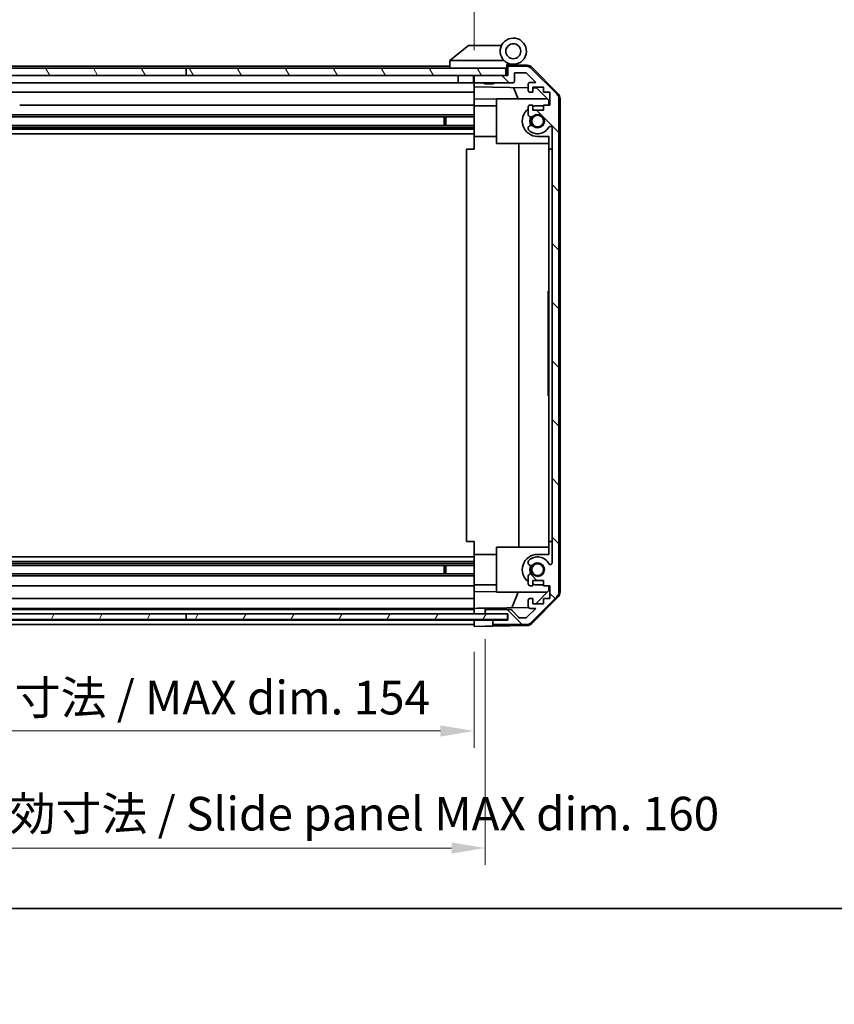
# Model space of a CAD drawing. Units: millimetres. Extents: x 0 to 7078, y -26 to 1264.
# Drawn here: x 2156 to 2374, y -26 to 238 of the extents above; entities that cross this region are included whole.
import ezdxf

# ---------------------------------------------------------------- set-up
doc = ezdxf.new("R2010")
doc.units = ezdxf.units.MM
doc.header["$LTSCALE"] = 4.5
doc.layers.get('Defpoints').update_dxf_attribs({"lineweight": 25})
for name, color, linetype, lineweight in [('Border (ISO)', 7, 'Continuous', 35), ('Dimension (ISO)', 7, 'Continuous', 18), ('Dimension (ISO) @ 1', 7, 'Continuous', 18), ('Hatch (ISO)', 1, 'Continuous', 18), ('Visible (ISO)', 7, 'Continuous', 35)]:
    doc.layers.add(name, color=color, linetype=linetype, lineweight=lineweight)
doc.styles.add('Note Text (TK)', font='MS PGothic.ttf')
doc.dimstyles.new('Default - Method 1b (TK)', dxfattribs={"dimscale": 4.5, "dimtxt": 2.5, "dimasz": 2.5, "dimexe": 1, "dimexo": 1.5, "dimgap": 1, "dimtad": 1, "dimtoh": 1, "dimrnd": 1e-08, "dimdsep": 46, "dimtxsty": 'Note Text (TK)', "dimcen": 0.09, "dimdle": 5, "dimclrd": 100, "dimclre": 100, "dimclrt": 7, "dimadec": 1, "dimazin": 1, "dimtfac": 1, "dimtmove": 0, "dimatfit": 3, "dimfxl": 0, "dimtolj": 1, "dimlwd": -1, "dimlwe": -1, "dimarcsym": 0})

# ---------------------------------------------------------------- blocks, each defined once
blk = doc.blocks.new('図面枠 tk図枠')
at = {"layer": 'Border (ISO)'}
blk.add_line((14.5, 8), (405.5, 8), dxfattribs=at)
blk = doc.blocks.new('*D45')
at = {"layer": 'Defpoints', "color": 0, "transparency": 16777216}
for p in [(2123.65, 75.58), (2277.65, 75.49), (2277.65, 47.53)]:
    blk.add_point(p, dxfattribs=at)
at = {"layer": 'Dimension (ISO)', "color": 100, "transparency": 16777216}
for p, q in [((2123.65, 68.83), (2123.65, 43.03)), ((2277.65, 68.74), (2277.65, 43.03)), ((2132.65, 47.53), (2268.65, 47.53))]:
    blk.add_line(p, q, dxfattribs=at)
for points in [[(2132.65, 49.03), (2132.65, 46.03), (2123.65, 47.53)], [(2268.65, 49.03), (2268.65, 46.03), (2277.65, 47.53)]]:
    blk.add_solid(points, dxfattribs=at)
at = {"layer": 'Dimension (ISO)', "color": 7, "transparency": 16777216, "insert": (2130.26, 56.46), "char_height": 9, "attachment_point": 4, "style": 'Note Text (TK)'}
blk.add_mtext('\\A1;有効寸法 / MAX dim. 154', dxfattribs=at)
blk = doc.blocks.new('*D47')
at = {"layer": 'Defpoints', "color": 0, "transparency": 16777216}
for p in [(2120.65, 78.84), (2280.65, 78.84), (2280.65, 16.22)]:
    blk.add_point(p, dxfattribs=at)
at = {"layer": 'Dimension (ISO)', "color": 100, "transparency": 16777216}
for p, q in [((2120.65, 72.09), (2120.65, 11.72)), ((2280.65, 72.09), (2280.65, 11.72)), ((2129.65, 16.22), (2271.65, 16.22))]:
    blk.add_line(p, q, dxfattribs=at)
for points in [[(2129.65, 17.72), (2129.65, 14.72), (2120.65, 16.22)], [(2271.65, 17.72), (2271.65, 14.72), (2280.65, 16.22)]]:
    blk.add_solid(points, dxfattribs=at)
at = {"layer": 'Dimension (ISO)', "color": 7, "transparency": 16777216, "insert": (2055.24, 25.41), "char_height": 9, "attachment_point": 4, "style": 'Note Text (TK)'}
blk.add_mtext('\\A1;ハメ込みパネル有効寸法 / Slide panel MAX dim. 160', dxfattribs=at)
blk = doc.blocks.new('*D49')
at = {"layer": 'Defpoints', "color": 0, "transparency": 16777216}
for p in [(2277.65, 248.5), (2123.65, 225.73), (2277.65, 222.89)]:
    blk.add_point(p, dxfattribs=at)
at = {"layer": 'Dimension (ISO)', "color": 100, "transparency": 16777216}
for p, q in [((2123.65, 232.48), (2123.65, 253)), ((2277.65, 229.64), (2277.65, 253)), ((2132.65, 248.5), (2268.65, 248.5))]:
    blk.add_line(p, q, dxfattribs=at)
for points in [[(2132.65, 250), (2132.65, 247), (2123.65, 248.5)], [(2268.65, 250), (2268.65, 247), (2277.65, 248.5)]]:
    blk.add_solid(points, dxfattribs=at)
at = {"layer": 'Dimension (ISO)', "color": 7, "transparency": 16777216, "insert": (2043.61, 257.69), "char_height": 9, "attachment_point": 4, "style": 'Note Text (TK)'}
blk.add_mtext('\\A1;開閉パネル有効寸法 / Open-closing panel MAX dim. 154', dxfattribs=at)

msp = doc.modelspace()

# ---------------------------------------------------------------- hatches: boundary and pattern name
at = {"layer": 'Hatch (ISO)'}
h = msp.add_hatch(dxfattribs=at)
h.set_pattern_fill('ANSI31', color=256, scale=88.9, angle=75.000175, style=0)
h.set_pattern_definition([(120.0002, (1718.75, -28), (-9.6237, -5.55628), [])])
h.paths.add_polyline_path([(2200.6495, 224.8914), (2200.6495, 222.8914), (2278.149, 222.8914), (2286.149, 222.8914), (2286.149, 224.8914)])
h.paths.add_polyline_path([(2200.6495, 224.8914), (2115.149, 224.8914), (2115.149, 222.8914), (2123.1495, 222.8914), (2200.6495, 222.8914)])
h = msp.add_hatch(dxfattribs=at)
h.set_pattern_fill('ANSI31', color=256, scale=88.9, angle=90.00021, style=0)
h.set_pattern_definition([(135.0002, (1718.75, -28), (-7.8577, -7.85775), [])])
edge = h.paths.add_edge_path()
edge.add_ellipse((2283.149, 76.4914), major_axis=(-0.5, 0), ratio=1, start_angle=0, end_angle=90)
edge.add_line((2283.149, 75.9914), (2291.5206, 75.9914))
edge.add_ellipse((2291.5206, 77.9914), major_axis=(0, -2), ratio=1, start_angle=0, end_angle=45)
edge.add_line((2292.9348, 76.5772), (2299.7632, 83.4056))
edge.add_ellipse((2298.349, 84.8198), major_axis=(1.4142, -1.4142), ratio=1, start_angle=0, end_angle=45)
edge.add_line((2300.349, 84.8198), (2300.349, 216.563))
edge.add_ellipse((2298.349, 216.563), major_axis=(2, 0), ratio=1, start_angle=0, end_angle=45)
edge.add_line((2299.7632, 217.9772), (2292.9348, 224.8056))
edge.add_ellipse((2291.5206, 223.3914), major_axis=(1.4142, 1.4142), ratio=1, start_angle=0, end_angle=45)
edge.add_line((2291.5206, 225.3914), (2287.149, 225.3914))
edge.add_ellipse((2287.149, 224.8914), major_axis=(0, 0.5), ratio=1, start_angle=0, end_angle=90)
edge.add_line((2286.649, 224.8914), (2286.649, 222.8914))
edge.add_line((2286.649, 222.8914), (2286.149, 222.8914))
edge.add_line((2286.149, 222.8914), (2278.149, 222.8914))
edge.add_ellipse((2278.149, 222.3914), major_axis=(0, 0.5), ratio=1, start_angle=0, end_angle=90)
edge.add_line((2277.649, 222.3914), (2277.649, 221.3914))
edge.add_ellipse((2278.149, 221.3914), major_axis=(-0.5, 0), ratio=1, start_angle=0, end_angle=90)
edge.add_line((2278.149, 220.8914), (2287.949, 220.8914))
edge.add_ellipse((2287.949, 221.3914), major_axis=(0, -0.5), ratio=1, start_angle=0, end_angle=90)
edge.add_line((2288.449, 221.3914), (2288.449, 223.5914))
edge.add_line((2288.449, 223.5914), (2291.6034, 223.5914))
edge.add_line((2291.6034, 223.5914), (2294.1534, 221.0414))
edge.add_line((2294.1534, 221.0414), (2292.649, 221.0414))
edge.add_ellipse((2292.649, 220.5414), major_axis=(0, 0.5), ratio=1, start_angle=0, end_angle=90)
edge.add_line((2292.149, 220.5414), (2292.149, 218.8914))
edge.add_ellipse((2292.649, 218.8914), major_axis=(-0.5, 0), ratio=1, start_angle=0, end_angle=90)
edge.add_line((2292.649, 218.3914), (2293.399, 218.3914))
edge.add_line((2293.399, 218.3914), (2293.399, 219.7914))
edge.add_line((2293.399, 219.7914), (2296.199, 219.7914))
edge.add_line((2296.199, 219.7914), (2296.199, 218.3914))
edge.add_line((2296.199, 218.3914), (2297.899, 218.3914))
edge.add_line((2297.899, 218.3914), (2297.899, 214.9914))
edge.add_line((2297.899, 214.9914), (2296.199, 214.9914))
edge.add_line((2296.199, 214.9914), (2296.199, 213.5914))
edge.add_line((2296.199, 213.5914), (2293.399, 213.5914))
edge.add_line((2293.399, 213.5914), (2293.399, 214.9914))
edge.add_line((2293.399, 214.9914), (2292.649, 214.9914))
edge.add_ellipse((2292.649, 214.4914), major_axis=(0, 0.5), ratio=1, start_angle=0, end_angle=90)
edge.add_line((2292.149, 214.4914), (2292.149, 212.3641))
edge.add_ellipse((2292.9066, 212.6212), major_axis=(-0.7576, -0.2571), ratio=1, start_angle=0, end_angle=113.335886)
edge.add_ellipse((2294.649, 210.6914), major_axis=(-1.2063, 1.336), ratio=1, start_angle=95.840426, end_angle=360, ccw=False)
edge.add_ellipse((2292.9066, 208.7616), major_axis=(0.5361, 0.5938), ratio=1, start_angle=0, end_angle=113.335886)
edge.add_line((2292.149, 209.0187), (2292.149, 208.5046))
edge.add_ellipse((2292.9066, 208.7616), major_axis=(-0.7576, -0.2571), ratio=1, start_angle=0, end_angle=29.176312)
edge.add_ellipse((2294.649, 210.6914), major_axis=(-2.2786, -2.5235), ratio=1, start_angle=0, end_angle=103.281342)
edge.add_ellipse((2298.0584, 208.8172), major_axis=(-0.4299, 0.2363), ratio=1, start_angle=208.798445, end_angle=360, ccw=False)
edge.add_line((2298.549, 208.8172), (2298.549, 92.5656))
edge.add_ellipse((2298.0584, 92.5656), major_axis=(0.4906, 0), ratio=1, start_angle=208.798445, end_angle=360, ccw=False)
edge.add_ellipse((2294.649, 90.6914), major_axis=(2.9795, 1.6379), ratio=1, start_angle=0, end_angle=103.281342)
edge.add_ellipse((2292.9066, 92.6212), major_axis=(-0.5361, 0.5938), ratio=1, start_angle=0, end_angle=29.176312)
edge.add_line((2292.149, 92.8782), (2292.149, 92.3641))
edge.add_ellipse((2292.9066, 92.6212), major_axis=(-0.7576, -0.2571), ratio=1, start_angle=0, end_angle=113.335886)
edge.add_ellipse((2294.649, 90.6914), major_axis=(-1.2063, 1.336), ratio=1, start_angle=95.840426, end_angle=360, ccw=False)
edge.add_ellipse((2292.9066, 88.7616), major_axis=(0.5361, 0.5938), ratio=1, start_angle=0, end_angle=113.335886)
edge.add_line((2292.149, 89.0187), (2292.149, 86.8914))
edge.add_ellipse((2292.649, 86.8914), major_axis=(-0.5, 0), ratio=1, start_angle=0, end_angle=90)
edge.add_line((2292.649, 86.3914), (2293.399, 86.3914))
edge.add_line((2293.399, 86.3914), (2293.399, 87.7914))
edge.add_line((2293.399, 87.7914), (2296.199, 87.7914))
edge.add_line((2296.199, 87.7914), (2296.199, 86.3914))
edge.add_line((2296.199, 86.3914), (2297.899, 86.3914))
edge.add_line((2297.899, 86.3914), (2297.899, 82.9914))
edge.add_line((2297.899, 82.9914), (2296.199, 82.9914))
edge.add_line((2296.199, 82.9914), (2296.199, 81.5914))
edge.add_line((2296.199, 81.5914), (2293.399, 81.5914))
edge.add_line((2293.399, 81.5914), (2293.399, 82.9914))
edge.add_line((2293.399, 82.9914), (2292.649, 82.9914))
edge.add_ellipse((2292.649, 82.4914), major_axis=(0, 0.5), ratio=1, start_angle=0, end_angle=90)
edge.add_line((2292.149, 82.4914), (2292.149, 80.8414))
edge.add_ellipse((2292.649, 80.8414), major_axis=(-0.5, 0), ratio=1, start_angle=0, end_angle=90)
edge.add_line((2292.649, 80.3414), (2294.1534, 80.3414))
edge.add_line((2294.1534, 80.3414), (2291.7499, 77.9378))
edge.add_ellipse((2291.3963, 78.2914), major_axis=(0.3536, -0.3536), ratio=1, start_angle=315, end_angle=360, ccw=False)
edge.add_line((2291.3963, 77.7914), (2289.8735, 77.7914))
edge.add_ellipse((2289.8735, 78.2914), major_axis=(0, -0.5), ratio=1, start_angle=311.633539, end_angle=360, ccw=False)
edge.add_line((2289.4998, 77.9592), (2287.7982, 79.8736))
edge.add_ellipse((2287.4245, 79.5414), major_axis=(0.3737, 0.3322), ratio=1, start_angle=0, end_angle=48.366461)
edge.add_line((2287.4245, 80.0414), (2281.149, 80.0414))
edge.add_ellipse((2281.149, 79.5414), major_axis=(0, 0.5), ratio=1, start_angle=0, end_angle=90)
edge.add_line((2280.649, 79.5414), (2280.649, 79.3414))
edge.add_ellipse((2281.149, 79.3414), major_axis=(-0.5, 0), ratio=1, start_angle=0, end_angle=70.764047)
edge.add_ellipse((2281.149, 79.3414), major_axis=(-0.1647, -0.4721), ratio=1, start_angle=0, end_angle=19.235953)
edge.add_line((2281.149, 78.8414), (2286.5995, 78.8414))
edge.add_line((2286.5995, 78.8414), (2286.649, 78.8414))
edge.add_line((2286.649, 78.8414), (2286.649, 77.1914))
edge.add_line((2286.649, 77.1914), (2283.149, 77.1914))
edge.add_ellipse((2283.149, 76.6914), major_axis=(0, 0.5), ratio=1, start_angle=0, end_angle=90)
edge.add_line((2282.649, 76.6914), (2282.649, 76.4914))
h = msp.add_hatch(dxfattribs=at)
h.set_pattern_fill('ANSI31', color=256, scale=88.9, angle=14.999978, style=0)
h.set_pattern_definition([(60, (1718.75, -28), (-9.6237, 5.55625), [])])
h.paths.add_polyline_path([(2200.6495, 78.8693), (2200.6495, 77.3693), (2286.5995, 77.3693), (2286.5995, 78.8414), (2286.5995, 78.8693), (2280.9843, 78.8693)])
h.paths.add_polyline_path([(2200.6495, 78.8693), (2120.3142, 78.8693), (2114.6995, 78.8693), (2114.6995, 78.8414), (2114.6995, 77.3693), (2200.6495, 77.3693)])

# ---------------------------------------------------------------- linework, layer by layer
at = {"layer": 'Visible (ISO)'}
for p, q in [((2276.149, 230.8914), (2271.166, 226.905)), ((2276.149, 230.8914), (2276.6699, 230.8914)), ((2284.9867, 230.8914), (2276.6699, 230.8914)), ((2271.149, 226.8914), (2271.166, 226.905)), ((2271.149, 226.8914), (2271.149, 224.8914)), ((2271.6699, 226.8914), (2285.6995, 226.8914)), ((2200.6495, 224.8914), (2115.149, 224.8914)), ((2271.149, 225.3914), (2153.149, 225.3914)), ((2200.6495, 224.8914), (2200.6495, 222.8914)), ((2286.149, 224.8914), (2200.6495, 224.8914)), ((2286.149, 222.8914), (2286.149, 224.8914)), ((2286.449, 224.8914), (2286.149, 224.8914)), ((2286.449, 224.8914), (2286.449, 225.5756)), ((2286.449, 222.8914), (2286.449, 224.8914)), ((2286.5861, 225.7354), (2286.649, 225.7343)), ((2291.8321, 225.6438), (2286.649, 225.7343)), ((2286.649, 225.7343), (2286.649, 224.8914)), ((2286.649, 224.8914), (2286.649, 222.8914)), ((2286.949, 225.8914), (2288.149, 225.8914)), ((2291.5206, 225.3914), (2287.149, 225.3914)), ((2299.7632, 217.9772), (2292.9348, 224.8056)), ((2293.2237, 225.046), (2300.0755, 218.0735)), ((2115.149, 222.8914), (2200.6495, 222.8914)), ((2200.6495, 222.8914), (2286.149, 222.8914)), ((2273.449, 222.8914), (2273.449, 220.8914)), ((2277.549, 222.8914), (2277.549, 220.8914)), ((2277.649, 222.4128), (2277.649, 222.8914)), ((2277.649, 222.4128), (2277.649, 222.3914)), ((2277.649, 222.3914), (2277.649, 221.3914)), ((2277.649, 221.3914), (2277.649, 221.37)), ((2277.649, 219.8905), (2277.649, 221.37)), ((2286.649, 222.8914), (2278.149, 222.8914)), ((2288.449, 221.3914), (2288.449, 223.5914)), ((2288.449, 223.5914), (2291.6034, 223.5914)), ((2291.6034, 223.5914), (2294.1534, 221.0414)), ((2151.249, 220.8914), (2273.449, 220.8914)), ((2277.549, 220.8914), (2273.449, 220.8914)), ((2277.549, 220.8914), (2277.649, 220.8914)), ((2277.649, 218.8914), (2277.649, 219.8905)), ((2277.649, 219.8905), (2292.149, 219.6374)), ((2277.649, 218.8914), (2277.649, 218.3914)), ((2278.149, 220.8914), (2287.949, 220.8914)), ((2280.4557, 220.6914), (2280.2558, 220.8914)), ((2282.8423, 220.6914), (2280.4557, 220.6914)), ((2282.8423, 220.6914), (2283.0422, 220.8914)), ((2289.4741, 216.6914), (2288.2132, 219.7061)), ((2292.149, 220.5414), (2292.149, 218.8914)), ((2294.1534, 221.0414), (2292.649, 221.0414)), ((2293.399, 218.3914), (2293.399, 219.7914)), ((2293.399, 219.7914), (2296.199, 219.7914)), ((2293.399, 219.6156), (2294.3707, 219.5986)), ((2294.3707, 219.5986), (2297.649, 216.2626)), ((2296.199, 219.7914), (2296.199, 218.3914)), ((2151.249, 218.3914), (2277.649, 218.3914)), ((2277.649, 216.6467), (2277.649, 218.3914)), ((2277.649, 214.9914), (2277.649, 216.6467)), ((2283.649, 216.542), (2277.649, 216.6467)), ((2283.649, 216.6914), (2297.2276, 216.6914)), ((2283.649, 216.6914), (2283.649, 204.6914)), ((2292.649, 218.3914), (2293.399, 218.3914)), ((2296.199, 218.3914), (2297.899, 218.3914)), ((2297.649, 216.2626), (2297.649, 214.9914)), ((2297.899, 218.3914), (2297.899, 214.9914)), ((2300.349, 84.8198), (2300.349, 216.563)), ((2300.649, 84.7111), (2300.649, 216.6717)), ((2277.649, 214.9914), (2156.149, 214.9914)), ((2277.649, 214.9914), (2277.649, 214.4914)), ((2283.649, 214.7914), (2277.649, 214.7914)), ((2277.649, 213.941), (2277.649, 214.4914)), ((2277.649, 206.5914), (2277.649, 213.941)), ((2292.149, 214.4914), (2292.149, 212.3641)), ((2293.399, 214.9914), (2292.649, 214.9914)), ((2293.399, 213.5914), (2293.399, 214.9914)), ((2296.199, 213.5914), (2293.399, 213.5914)), ((2294.649, 214.7914), (2296.199, 214.7914)), ((2297.899, 214.9914), (2296.199, 214.9914)), ((2296.199, 214.9914), (2296.199, 213.5914)), ((2277.649, 212.3641), (2151.649, 212.3641)), ((2277.649, 211.8212), (2151.649, 211.8212)), ((2269.649, 209.5616), (2269.649, 211.8212)), ((2270.0785, 211.8212), (2270.0785, 209.5616)), ((2277.649, 209.5616), (2123.649, 209.5616)), ((2277.649, 209.0187), (2123.649, 209.0187)), ((2277.649, 208.5046), (2123.649, 208.5046)), ((2292.149, 209.0187), (2292.149, 208.5046)), ((2298.549, 208.8172), (2298.549, 92.5656)), ((2277.649, 207.2914), (2123.649, 207.2914)), ((2277.649, 203.1914), (2277.649, 206.5914)), ((2283.649, 206.5914), (2277.649, 206.5914)), ((2297.649, 206.5914), (2294.649, 206.5914)), ((2297.649, 206.5914), (2297.649, 203.1914)), ((2275.6493, 203.1914), (2277.649, 203.1914)), ((2275.6493, 98.1914), (2275.6493, 203.1914)), ((2283.649, 204.6914), (2297.649, 204.6914)), ((2289.6157, 96.6914), (2289.6157, 204.6914)), ((2297.649, 98.1914), (2297.649, 203.1914)), ((2297.649, 203.1914), (2298.549, 203.1914)), ((2297.449, 161.4904), (2297.449, 165.1914)), ((2297.649, 165.1914), (2297.449, 165.1914)), ((2297.649, 161.4904), (2297.449, 161.4904)), ((2297.449, 161.4904), (2297.449, 161.198)), ((2297.649, 161.198), (2297.449, 161.198)), ((2297.449, 161.198), (2297.449, 160.2623)), ((2297.649, 160.2623), (2297.449, 160.2623)), ((2297.449, 160.2623), (2297.449, 159.9933)), ((2297.449, 159.7477), (2297.449, 159.9933)), ((2297.649, 159.9933), (2297.449, 159.9933)), ((2297.649, 159.7477), (2297.449, 159.7477)), ((2297.449, 159.7477), (2297.449, 159.467)), ((2297.649, 159.467), (2297.449, 159.467)), ((2297.449, 159.467), (2297.449, 159.2214)), ((2297.649, 159.2214), (2297.449, 159.2214)), ((2297.449, 159.2214), (2297.449, 158.4494)), ((2297.649, 158.4494), (2297.449, 158.4494)), ((2297.449, 158.4494), (2297.449, 158.2038)), ((2297.649, 158.2038), (2297.449, 158.2038)), ((2297.449, 158.2038), (2297.449, 157.9231)), ((2297.649, 157.9231), (2297.449, 157.9231)), ((2297.449, 157.7477), (2297.449, 157.9231)), ((2297.649, 157.7477), (2297.449, 157.7477)), ((2297.449, 157.1629), (2297.449, 156.4962)), ((2297.649, 156.4962), (2297.449, 156.4962)), ((2297.449, 156.4962), (2297.449, 156.2272)), ((2297.449, 156.2272), (2297.449, 156.005)), ((2297.649, 156.2272), (2297.449, 156.2272)), ((2297.649, 156.005), (2297.449, 156.005)), ((2297.449, 156.005), (2297.449, 155.7243)), ((2297.649, 155.7243), (2297.449, 155.7243)), ((2297.449, 155.7243), (2297.449, 155.4787)), ((2297.649, 155.4787), (2297.449, 155.4787)), ((2297.449, 155.4787), (2297.449, 154.7068)), ((2297.649, 154.7068), (2297.449, 154.7068)), ((2297.449, 154.7068), (2297.449, 154.4611)), ((2297.649, 154.4611), (2297.449, 154.4611)), ((2297.449, 154.4611), (2297.449, 154.1804)), ((2297.449, 154.1804), (2297.449, 153.9348)), ((2297.649, 154.1804), (2297.449, 154.1804)), ((2297.649, 153.9348), (2297.449, 153.9348)), ((2297.649, 152.6366), (2297.449, 152.6366)), ((2297.649, 151.9533), (2297.449, 151.9533)), ((2297.449, 151.9533), (2297.449, 151.5908)), ((2297.649, 151.5908), (2297.449, 151.5908)), ((2297.649, 151.3968), (2297.449, 151.3968)), ((2297.449, 151.3968), (2297.449, 151.1044)), ((2297.649, 151.1044), (2297.449, 151.1044)), ((2297.449, 151.1044), (2297.449, 150.1687)), ((2297.649, 150.1687), (2297.449, 150.1687)), ((2297.449, 150.1687), (2297.449, 149.8997)), ((2297.649, 149.8997), (2297.449, 149.8997)), ((2297.449, 149.8997), (2297.449, 149.8364)), ((2297.649, 149.8364), (2297.449, 149.8364)), ((2297.449, 149.8364), (2297.449, 149.5839)), ((2297.649, 149.5839), (2297.449, 149.5839)), ((2297.449, 149.5839), (2297.449, 149.0576)), ((2297.649, 149.0576), (2297.449, 149.0576)), ((2297.449, 149.0576), (2297.449, 148.5381)), ((2297.649, 148.5381), (2297.449, 148.5381)), ((2297.449, 148.5381), (2297.449, 148.2925)), ((2297.649, 148.2925), (2297.449, 148.2925)), ((2297.449, 148.2925), (2297.449, 148.0118)), ((2297.449, 148.0118), (2297.449, 147.888)), ((2297.649, 148.0118), (2297.449, 148.0118)), ((2297.649, 147.888), (2297.449, 147.888)), ((2297.449, 147.888), (2297.449, 146.543)), ((2297.649, 146.543), (2297.449, 146.543)), ((2297.449, 146.543), (2297.449, 146.157)), ((2297.649, 146.157), (2297.449, 146.157)), ((2297.449, 145.3032), (2297.449, 144.6015)), ((2297.449, 144.3676), (2297.449, 144.6015)), ((2297.649, 144.6015), (2297.449, 144.6015)), ((2297.649, 144.3676), (2297.449, 144.3676)), ((2297.449, 144.3676), (2297.449, 144.0869)), ((2297.649, 144.0869), (2297.449, 144.0869)), ((2297.449, 144.0869), (2297.449, 143.8413)), ((2297.649, 143.8413), (2297.449, 143.8413)), ((2297.449, 143.8413), (2297.449, 143.0693)), ((2297.649, 143.0693), (2297.449, 143.0693)), ((2297.449, 143.0693), (2297.449, 142.8237)), ((2297.649, 142.8237), (2297.449, 142.8237)), ((2297.449, 142.8237), (2297.449, 142.543)), ((2297.649, 142.543), (2297.449, 142.543)), ((2297.449, 142.2974), (2297.449, 142.543)), ((2297.649, 142.2974), (2297.449, 142.2974)), ((2297.449, 142.2974), (2297.449, 142.0284)), ((2297.649, 142.0284), (2297.449, 142.0284)), ((2297.449, 142.0284), (2297.449, 141.4904)), ((2297.649, 141.4904), (2297.449, 141.4904)), ((2297.449, 141.4904), (2297.449, 141.3032)), ((2297.649, 141.3032), (2297.449, 141.3032)), ((2297.449, 141.3032), (2297.449, 140.7652)), ((2297.649, 140.7652), (2297.449, 140.7652)), ((2297.449, 140.7652), (2297.449, 140.4962)), ((2297.649, 140.4962), (2297.449, 140.4962)), ((2297.449, 137.1914), (2297.449, 140.4962)), ((2297.649, 137.1914), (2297.449, 137.1914)), ((2277.649, 98.1914), (2275.6493, 98.1914)), ((2277.649, 94.7914), (2277.649, 98.1914)), ((2297.649, 98.1914), (2297.649, 94.7914)), ((2298.549, 98.1914), (2297.649, 98.1914)), ((2283.649, 96.6914), (2283.649, 84.6914)), ((2283.649, 96.6914), (2297.649, 96.6914)), ((2277.649, 94.0914), (2123.649, 94.0914)), ((2277.649, 92.8782), (2123.649, 92.8782)), ((2277.649, 92.3641), (2123.649, 92.3641)), ((2277.649, 87.4418), (2277.649, 94.7914)), ((2283.649, 94.7914), (2277.649, 94.7914)), ((2292.149, 92.8782), (2292.149, 92.3641)), ((2294.649, 94.7914), (2297.649, 94.7914)), ((2277.649, 91.8212), (2123.649, 91.8212)), ((2277.649, 89.5616), (2123.649, 89.5616)), ((2269.649, 89.5616), (2269.649, 91.8212)), ((2270.0785, 91.8212), (2270.0785, 89.5616)), ((2277.649, 89.0187), (2123.649, 89.0187)), ((2277.649, 86.8914), (2277.649, 87.4418)), ((2292.149, 89.0187), (2292.149, 86.8914)), ((2293.399, 86.3914), (2293.399, 87.7914)), ((2293.399, 87.7914), (2296.199, 87.7914)), ((2296.199, 87.7914), (2296.199, 86.3914)), ((2123.649, 86.3914), (2277.649, 86.3914)), ((2277.649, 86.8914), (2277.649, 86.3914)), ((2283.649, 86.5914), (2277.649, 86.5914)), ((2277.649, 84.7361), (2277.649, 86.3914)), ((2277.649, 84.7361), (2283.649, 84.8408)), ((2277.649, 82.9914), (2277.649, 84.7361)), ((2283.649, 84.6914), (2297.2276, 84.6914)), ((2287.7285, 80.5181), (2289.4741, 84.6914)), ((2292.649, 86.3914), (2293.399, 86.3914)), ((2297.649, 85.1202), (2294.1813, 81.5914)), ((2296.199, 86.5914), (2294.649, 86.5914)), ((2296.199, 86.3914), (2297.899, 86.3914)), ((2297.649, 86.3914), (2297.649, 85.1202)), ((2297.899, 86.3914), (2297.899, 82.9914)), ((2277.649, 82.9914), (2123.649, 82.9914)), ((2277.649, 82.9914), (2277.649, 82.4914)), ((2277.649, 80.8414), (2277.649, 82.4914)), ((2292.149, 82.4914), (2292.149, 80.8414)), ((2293.399, 82.9914), (2292.649, 82.9914)), ((2292.9348, 76.5772), (2299.7632, 83.4056)), ((2300.0755, 83.3093), (2293.2237, 76.3368)), ((2293.399, 81.5914), (2293.399, 82.9914)), ((2297.899, 82.9914), (2296.199, 82.9914)), ((2296.199, 82.9914), (2296.199, 81.5914)), ((2123.649, 80.3414), (2277.649, 80.3414)), ((2277.649, 80.0414), (2123.649, 80.0414)), ((2277.649, 80.8414), (2277.649, 80.3421)), ((2277.649, 80.3421), (2278.649, 80.3596)), ((2277.649, 79.5628), (2277.649, 80.3421)), ((2277.649, 79.5628), (2277.649, 79.5414)), ((2277.649, 79.3414), (2277.649, 79.5414)), ((2277.649, 79.3414), (2277.649, 79.32)), ((2277.649, 78.8693), (2277.649, 79.32)), ((2278.649, 80.3596), (2280.649, 80.3945)), ((2292.2132, 80.5964), (2280.649, 80.3945)), ((2280.649, 80.3945), (2280.649, 79.5414)), ((2280.649, 79.5414), (2280.649, 79.3414)), ((2280.649, 79.3414), (2280.649, 78.8693)), ((2287.4245, 80.0414), (2281.149, 80.0414)), ((2289.4998, 77.9592), (2287.7982, 79.8736)), ((2294.1534, 80.3414), (2291.7499, 77.9378)), ((2292.649, 80.3414), (2294.1534, 80.3414)), ((2296.199, 81.5914), (2293.399, 81.5914)), ((2200.6495, 78.8693), (2114.6995, 78.8693)), ((2114.6995, 77.3693), (2200.6495, 77.3693)), ((2277.649, 77.1914), (2123.649, 77.1914)), ((2200.6495, 78.8693), (2200.6495, 77.3693)), ((2286.5995, 78.8693), (2200.6495, 78.8693)), ((2200.6495, 77.3693), (2286.5995, 77.3693)), ((2277.649, 77.1914), (2277.649, 77.3693)), ((2277.649, 76.7128), (2277.649, 77.1914)), ((2277.649, 77.1914), (2280.649, 77.1914)), ((2277.649, 76.7128), (2277.649, 76.6914)), ((2277.649, 76.4914), (2277.649, 76.6914)), ((2277.649, 76.4914), (2277.649, 76.47)), ((2277.649, 75.4914), (2277.649, 76.47)), ((2280.649, 77.1914), (2282.649, 77.1914)), ((2281.149, 78.8414), (2286.649, 78.8414)), ((2282.649, 77.1914), (2282.649, 76.6914)), ((2283.149, 77.1914), (2282.649, 77.1914)), ((2282.649, 76.6914), (2282.649, 76.4914)), ((2282.649, 76.4914), (2282.649, 75.5787)), ((2286.649, 77.1914), (2283.149, 77.1914)), ((2286.5995, 77.3693), (2286.5995, 78.8693)), ((2286.649, 78.8414), (2286.649, 77.1914)), ((2291.3963, 77.7914), (2289.8735, 77.7914)), ((2123.649, 75.9914), (2277.649, 75.9914)), ((2280.649, 75.5438), (2277.649, 75.4914)), ((2282.649, 75.5787), (2280.649, 75.5438)), ((2291.8321, 75.739), (2282.649, 75.5787)), ((2283.149, 75.9914), (2291.5206, 75.9914))]:
    msp.add_line(p, q, dxfattribs=at)
for centre, radius in [((2288.149, 229.3914), 2), ((2294.649, 210.6914), 1.5706), ((2294.649, 90.6914), 1.5706)]:
    msp.add_circle(centre, radius, dxfattribs=at)
for centre, radius, start, end in [((2288.149, 229.3914), 3.5, 252.542397, 225.584691), ((2288.149, 229.3914), 3.5, 225.584691, 252.542397), ((2286.949, 225.5756), 0.5, 72.542397, 180), ((2286.949, 225.3914), 0.5, 90, 180), ((2287.149, 224.8914), 0.5, 90, 180), ((2291.5206, 223.3914), 2, 45, 90), ((2291.7972, 223.6441), 2, 44.5, 89), ((2278.149, 222.3914), 0.5, 90, 180), ((2278.149, 221.3914), 0.5, 180, 270), ((2287.949, 221.3914), 0.5, 270, 0), ((2292.649, 220.5414), 0.5, 90, 180), ((2292.649, 218.8914), 0.5, 180, 270), ((2298.349, 216.563), 2, 0, 45), ((2298.649, 216.6717), 2, 0, 44.5), ((2294.649, 210.6914), 4.1, 127.571869, 270), ((2292.649, 214.4914), 0.5, 90, 180), ((2294.649, 210.6914), 4.1, 90, 107.750827), ((2292.9066, 212.6212), 0.8, 198.743901, 312.079787), ((2294.649, 210.6914), 2.1, 147.438672, 212.561328), ((2294.649, 210.6914), 2, 145.405155, 214.594845), ((2294.649, 210.6914), 1.8, 227.920213, 132.079787), ((2292.9066, 208.7616), 0.8, 47.920213, 161.256099), ((2292.9066, 208.7616), 0.8, 198.743901, 227.920213), ((2294.649, 210.6914), 3.4, 227.920213, 331.201555), ((2298.0584, 208.8172), 0.4906, 0, 151.201555), ((2294.649, 90.6914), 4.1, 90, 232.428131), ((2292.9066, 92.6212), 0.8, 132.079787, 161.256099), ((2292.9066, 92.6212), 0.8, 198.743901, 312.079787), ((2294.649, 90.6914), 3.4, 28.798445, 132.079787), ((2294.649, 90.6914), 1.8, 227.920213, 132.079787), ((2298.0584, 92.5656), 0.4906, 208.798445, 0), ((2292.9066, 88.7616), 0.8, 47.920213, 161.256099), ((2294.649, 90.6914), 2.1, 147.438672, 212.561328), ((2294.649, 90.6914), 2, 145.405155, 214.594845), ((2292.649, 86.8914), 0.5, 180, 270), ((2294.649, 90.6914), 4.1, 252.249173, 270), ((2298.349, 84.8198), 2, 315, 0), ((2298.649, 84.7111), 2, 315.5, 0), ((2292.649, 82.4914), 0.5, 90, 180), ((2281.149, 79.5414), 0.5, 90, 180), ((2281.149, 79.3414), 0.5, 180, 270), ((2287.4245, 79.5414), 0.5, 41.633539, 90), ((2292.649, 80.8414), 0.5, 180, 270), ((2283.149, 76.6914), 0.5, 90, 180), ((2283.149, 76.4914), 0.5, 180, 270), ((2289.8735, 78.2914), 0.5, 221.633539, 270), ((2291.3963, 78.2914), 0.5, 270, 315), ((2291.5206, 77.9914), 2, 270, 315), ((2291.7972, 77.7387), 2, 271, 315.5)]:
    msp.add_arc(centre, radius, start, end, dxfattribs=at)
msp.add_ellipse((2270.5518, 225.7734), major_axis=(1.3096, 1.0476), ratio=0.2981424, start_param=0.35673339, end_param=0.38402438, dxfattribs=at)
msp.add_open_spline([(2271.649, 226.891), (2271.606, 226.8893), (2271.5604, 226.8931), (2271.4558, 226.9055), (2271.3972, 226.9147), (2271.3004, 226.9249), (2271.2631, 226.9269), (2271.2024, 226.9225), (2271.18, 226.9162), (2271.166, 226.905)], degree=3, knots=[0, 0, 0, 0, 0.0129194231, 0.0129194231, 0.0292235169, 0.0292235169, 0.0422861714, 0.0422861714, 0.0554565223, 0.0554565223, 0.0554565223, 0.0554565223], dxfattribs=at)
for points in [[(2297.449, 157.7477), (2297.449, 157.6869), (2297.449, 157.5956)], [(2297.449, 157.5956), (2297.449, 157.4436), (2297.449, 157.1629)], [(2297.449, 153.9348), (2297.449, 153.8693), (2297.449, 153.7711)], [(2297.449, 153.7711), (2297.449, 153.619), (2297.449, 153.3032)], [(2297.449, 153.3032), (2297.449, 152.9875), (2297.449, 152.8354)], [(2297.449, 152.8354), (2297.449, 152.7161), (2297.449, 152.6366)], [(2297.449, 152.6366), (2297.449, 152.2977), (2297.449, 152.1054)], [(2297.449, 152.1054), (2297.449, 152.0142), (2297.449, 151.9533)], [(2297.449, 151.5908), (2297.449, 151.5206), (2297.449, 151.4153)], [(2297.449, 151.4153), (2297.449, 151.4064), (2297.449, 151.3968)], [(2297.449, 146.157), (2297.449, 146.0494), (2297.449, 145.888)], [(2297.449, 145.888), (2297.449, 145.6658), (2297.449, 145.3032)]]:
    msp.add_open_spline(points, degree=2, dxfattribs=at)

# ---------------------------------------------------------------- block references
at = {"xscale": 3.5, "yscale": 3.5, "zscale": 3.5}
msp.add_blockref('図面枠 tk図枠', (1718.75, -28), dxfattribs=at)

# ---------------------------------------------------------------- dimensions: what is measured, and where the dimension line sits
at = {"layer": 'Dimension (ISO) @ 1', "color": 100}
for base, p1, p2, text, picture, middle in [((2277.649, 248.499), (2123.649, 225.7343), (2277.649, 222.8914), '開閉パネル有効寸法 / Open-closing panel MAX dim. <>', '*D49', (2200.649, 248.499)), ((2277.649, 47.5326), (2123.649, 75.5787), (2277.649, 75.4914), '有効寸法 / MAX dim. <>', '*D45', (2200.649, 47.5326))]:
    dim = msp.add_linear_dim(base=base, p1=p1, p2=p2, angle=180, text=text, dimstyle='Default - Method 1b (TK)', override={"dimscale": 1, "dimtxt": 9, "dimasz": 9, "dimexe": 4.5, "dimexo": 6.75, "dimgap": 3, "dimtoh": 0, "dimdec": 2, "dimcen": 0.405, "dimtp": 0, "dimtm": 0, "dimtdec": 2, "dimtix": 0, "dimtofl": 0, "dimtmove": 0, "dimatfit": 1}, dxfattribs=at)
    dim.commit()
    dim.dimension.update_dxf_attribs({"geometry": picture, "text_midpoint": middle, "dimtype": 128})
dim = msp.add_linear_dim(base=(2280.649, 16.2182), p1=(2120.649, 78.8414), p2=(2280.649, 78.8414), text='ハメ込みパネル有効寸法 / Slide panel MAX dim. <>', dimstyle='Default - Method 1b (TK)', override={"dimscale": 1, "dimtxt": 9, "dimasz": 9, "dimexe": 4.5, "dimexo": 6.75, "dimgap": 3, "dimtoh": 0, "dimdec": 2, "dimcen": 0.405, "dimtp": 0, "dimtm": 0, "dimtdec": 2, "dimtix": 0, "dimtofl": 0, "dimtmove": 0, "dimatfit": 1}, dxfattribs=at)
dim.commit()
dim.dimension.update_dxf_attribs({"geometry": '*D47', "text_midpoint": (2200.649, 16.2182), "dimtype": 128})

doc.saveas('drawing.dxf')
